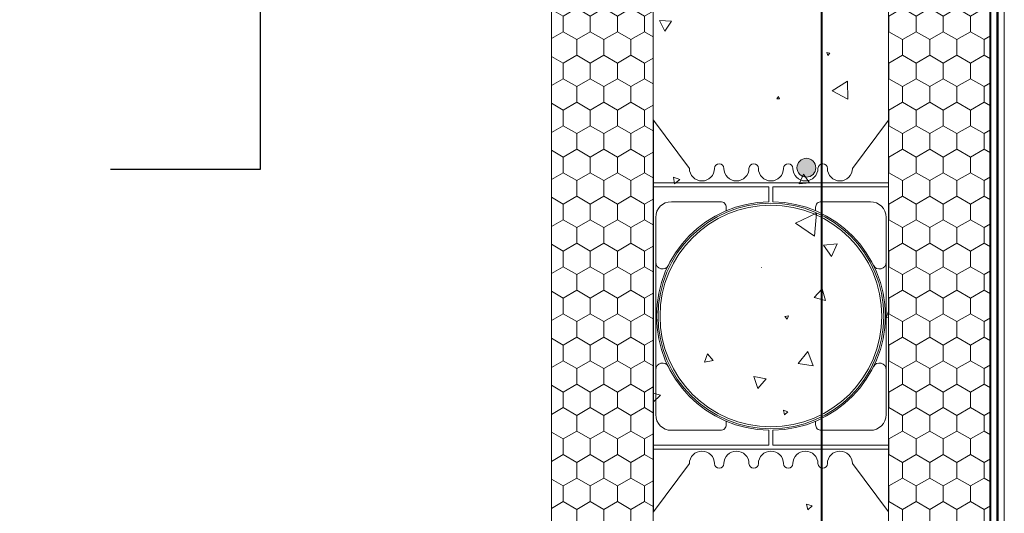
# Model space of a CAD drawing. Units: millimetres. Extents: x 47652 to 53617, y 12857 to 16949.
# Drawn here: x 48852 to 49480, y 15908 to 16223 of the extents above; entities that cross this region are included whole.
import ezdxf

# ---------------------------------------------------------------- set-up
doc = ezdxf.new("R2010")
doc.units = ezdxf.units.MM
doc.header["$MEASUREMENT"] = 0
for name, color, linetype, lineweight in [('0_Pen_No__2', 251, 'Continuous', 18), ('280 Series Bridge_Pen_No__62', 9, 'Continuous', 18), ('Aluminium joinery details_Pen_No__62', 9, 'Continuous', 18), ('Construction Details_Pen_No__22', 251, 'Continuous', 50), ('Construction Details_Pen_No__61', 251, 'Continuous', 40), ('Construction Details_Pen_No__86', 171, 'Continuous', 20), ('Doc_ Finishes_Pen_No__102', 254, 'Continuous', 13), ('Doc_ Finishes_Pen_No__104', 254, 'Continuous', 13), ('Doc_ Finishes_Pen_No__62', 9, 'Continuous', 18), ('Doc_ Finishes_Pen_No__81', 251, 'Continuous', 40), ('Doc_ Finishes_Pen_No__82', 9, 'Continuous', 20), ('MegaForm Block Side_Pen_No__104', 254, 'Continuous', 13), ('MegaForm Block Side_Pen_No__62', 9, 'Continuous', 18), ('MegaForm Foundation MegaForm wall_Pen_No__2', 251, 'Continuous', 18)]:
    doc.layers.add(name, color=color, linetype=linetype, lineweight=lineweight)
doc.dimstyles.new('GENERATED_STYLE__3', dxfattribs={"dimtxt": 0.18, "dimasz": 27.36, "dimexe": 0.18, "dimexo": 0.0625, "dimgap": 0.09, "dimtad": 0, "dimtih": 1, "dimtoh": 1, "dimdec": 4, "dimzin": 0, "dimdsep": 46, "dimcen": 0.09, "dimadec": 0, "dimazin": 0, "dimtfac": 1, "dimtdec": 4, "dimtmove": 0, "dimatfit": 3, "dimldrblk": 'ARROWHEAD_5', "dimfxl": 0, "dimtolj": 1, "dimtzin": 0, "dimarcsym": 0})
pattern_1 = [(90, (0, 0), (-17.320508, 0), [10, -20]), (90, (-8.66, 15), (-17.320508, 0), [10, -20]), (150, (-3e-14, 10), (8.660254, 15), [10, -20]), (150, (-17.32, 10), (8.660254, 15), [10, -20]), (210, (0, 0), (-8.660254, 15), [10, -20]), (210, (-17.32, -6e-14), (-8.660254, 15), [10, -20])]

# ---------------------------------------------------------------- blocks, each defined once
blk = doc.blocks.new('*X2')
at = {"layer": 'Doc_ Finishes_Pen_No__82', "color": 9, "linetype": 'Continuous', "lineweight": 20}
for p, q in [((49260.44, 16222.24), (49263.85, 16215.36)), ((49268.1, 16221.75), (49260.44, 16222.24)), ((49263.85, 16215.36), (49268.1, 16221.75)), ((49369.06, 16201.33), (49367.07, 16201.77)), ((49367.07, 16201.77), (49367.68, 16199.83)), ((49367.68, 16199.83), (49369.06, 16201.33)), ((49380.31, 16183.4), (49370.53, 16177.4)), ((49380.61, 16171.93), (49380.31, 16183.4)), ((49370.53, 16177.4), (49380.61, 16171.93)), ((49336.19, 16173.62), (49335.33, 16172.24)), ((49335.33, 16172.24), (49336.96, 16172.19)), ((49336.96, 16172.19), (49336.19, 16173.62)), ((49269.39, 16122.29), (49270.03, 16118.02)), ((49273.4, 16120.72), (49269.39, 16122.29)), ((49270.03, 16118.02), (49273.4, 16120.72)), ((49352.18, 16124.04), (49349.48, 16117.93)), ((49356.12, 16118.66), (49352.18, 16124.04)), ((49349.48, 16117.93), (49356.12, 16118.66)), ((49360.48, 16099.15), (49347.24, 16092.87)), ((49359.29, 16084.54), (49360.48, 16099.15)), ((49347.24, 16092.87), (49359.29, 16084.54)), ((49373.73, 16079.71), (49364.91, 16078.82)), ((49364.91, 16078.82), (49370.09, 16071.63)), ((49370.09, 16071.63), (49373.73, 16079.71)), ((49325.42, 16064.55), (49325.33, 16064.6)), ((49325.33, 16064.6), (49325.33, 16064.5)), ((49325.33, 16064.5), (49325.42, 16064.55)), ((49364.18, 16050.8), (49358.99, 16045.29)), ((49358.99, 16045.29), (49366.36, 16043.54)), ((49366.36, 16043.54), (49364.18, 16050.8)), ((49342.6, 16033.57), (49340.41, 16033.22)), ((49340.41, 16033.22), (49341.81, 16031.5)), ((49341.81, 16031.5), (49342.6, 16033.57)), ((49406.51, 16036.57), (49404.97, 16032.43)), ((49404.97, 16032.43), (49406.51, 16032.69)), ((49291.02, 16009.39), (49289.05, 16004.16)), ((49294.56, 16005.07), (49291.02, 16009.39)), ((49354.93, 16010.83), (49348.85, 16003.21)), ((49358.49, 16001.75), (49354.93, 16010.83)), ((49289.05, 16004.16), (49294.56, 16005.07)), ((49348.85, 16003.21), (49358.49, 16001.75)), ((49320.54, 15994.9), (49323.17, 15987.3)), ((49328.43, 15993.39), (49320.54, 15994.9)), ((49323.17, 15987.3), (49328.43, 15993.39)), ((49261.13, 15982.95), (49256.43, 15984.35)), ((49256.43, 15978.49), (49261.13, 15982.95)), ((49339.52, 15973.33), (49340.07, 15970.44)), ((49342.29, 15972.36), (49339.52, 15973.33)), ((49340.07, 15970.44), (49342.29, 15972.36)), ((49357.69, 15912.32), (49354.06, 15913.33)), ((49354.06, 15913.33), (49355, 15909.69)), ((49355, 15909.69), (49357.69, 15912.32))]:
    blk.add_line(p, q, dxfattribs=at)
blk = doc.blocks.new('Fill_1', base_point=(0, 0))
at = {"layer": 'Doc_ Finishes_Pen_No__102', "color": 254, "linetype": 'Continuous', "lineweight": 13, "flags": 128}
blk.add_lwpolyline([(49256.47, 13830.81), (49256.42, 16233.28), (49191.42, 16233.28), (49191.47, 16513.78), (49211.47, 16513.78), (49211.47, 16528.78), (49236.47, 16528.78), (49236.47, 16513.78), (49256.47, 16513.78), (49256.47, 16914.27), (49313.33, 16914.27), (49331.44, 16879.27), (49331.45, 16949.27), (49349.56, 16914.27), (49406.42, 16914.27), (49406.74, 13826.88)], close=True, dxfattribs=at)
at = {"layer": 'Doc_ Finishes_Pen_No__82', "color": 9, "linetype": 'Continuous', "lineweight": 20}
blk.add_blockref('*X2', (0, 0), dxfattribs=at)
blk = doc.blocks.new('ARROWHEAD_5')
at = {"linetype": 'Continuous', "lineweight": 0}
blk.add_hatch(color=0, dxfattribs=at).paths.add_polyline_path([(-1, 0.2679), (0, 0), (-1, -0.2679)])
at = {"color": 0, "linetype": 'Continuous', "lineweight": 0}
blk.add_line((0, 0), (-1, 0), dxfattribs=at)

msp = doc.modelspace()

# ---------------------------------------------------------------- hatches: boundary and pattern name
at = {"layer": 'Doc_ Finishes_Pen_No__104', "linetype": 'Continuous', "lineweight": 13}
h = msp.add_hatch(dxfattribs=at)
h.set_pattern_fill('Styro_fill_small', color=254, style=0, pattern_type=2)
h.set_pattern_definition(pattern_1)
h.paths.add_polyline_path([(49191.42, 16233.28), (49256.42, 16233.28), (49256.42, 15833.28), (49236.42, 15833.28), (49236.42, 15848.28), (49211.42, 15848.28), (49211.42, 15833.28), (49191.42, 15833.28)])
at = {"layer": 'Doc_ Finishes_Pen_No__81', "linetype": 'Continuous', "lineweight": 25}
msp.add_hatch(color=253, dxfattribs=at).paths.add_polyline_path([(49348.07, 16128.23, 1), (49360.07, 16128.23, 1)])
at = {"layer": 'MegaForm Block Side_Pen_No__104', "linetype": 'Continuous', "lineweight": 13}
h = msp.add_hatch(dxfattribs=at)
h.set_pattern_fill('Styrofoam_insulation_small', color=254, style=0, pattern_type=2)
h.set_pattern_definition(pattern_1)
h.paths.add_polyline_path([(49406.42, 16233.78), (49426.42, 16233.78), (49426.42, 16248.78), (49451.42, 16248.78), (49451.42, 16233.78), (49471.42, 16233.78), (49471.42, 15833.28), (49451.42, 15833.28), (49451.42, 15848.28), (49426.42, 15848.28), (49426.42, 15833.28), (49406.42, 15833.28)])

# ---------------------------------------------------------------- linework, layer by layer
at = {"layer": '280 Series Bridge_Pen_No__62', "color": 9, "linetype": 'Continuous', "lineweight": 18}
for p, q in [((49256.47, 16158.53), (49256.47, 16033.53)), ((49256.47, 16158.53), (49279.47, 16127.78)), ((49406.47, 16158.53), (49383.47, 16127.78)), ((49406.47, 16158.53), (49406.47, 16033.53)), ((49331.47, 16118.53), (49256.47, 16118.53)), ((49330.22, 16116.03), (49256.47, 16116.03)), ((49330.22, 16111.28), (49330.22, 16116.03)), ((49331.47, 16118.53), (49406.47, 16118.53)), ((49332.72, 16116.03), (49406.47, 16116.03)), ((49332.72, 16111.28), (49332.72, 16116.03)), ((49330.22, 16111.28), (49330.22, 16106.52)), ((49332.72, 16111.28), (49332.72, 16106.52)), ((49267.97, 16106.52), (49299.62, 16106.52)), ((49302.97, 16103.02), (49302.97, 16100.74)), ((49359.97, 16103.02), (49359.97, 16100.74)), ((49394.97, 16106.52), (49363.31, 16106.52)), ((49257.97, 16088.75), (49257.97, 16096.52)), ((49404.97, 16088.75), (49404.97, 16096.52)), ((49257.97, 16063.53), (49257.97, 16088.75)), ((49404.97, 16063.53), (49404.97, 16088.75)), ((49257.97, 16033.53), (49257.97, 16063.53)), ((49404.97, 16033.53), (49404.97, 16063.53)), ((49256.47, 15908.53), (49256.47, 16033.53)), ((49257.97, 16033.53), (49257.97, 16003.53)), ((49404.97, 16033.53), (49404.97, 16003.53)), ((49406.47, 15908.53), (49406.47, 16033.53)), ((49257.97, 16003.53), (49257.97, 15978.31)), ((49404.97, 16003.53), (49404.97, 15978.31)), ((49257.97, 15978.31), (49257.97, 15970.54)), ((49404.97, 15978.31), (49404.97, 15970.54)), ((49302.97, 15964.04), (49302.97, 15966.32)), ((49359.97, 15964.04), (49359.97, 15966.32)), ((49267.97, 15960.54), (49299.62, 15960.54)), ((49330.22, 15955.78), (49330.22, 15960.54)), ((49332.72, 15955.78), (49332.72, 15960.54)), ((49394.97, 15960.54), (49363.31, 15960.54)), ((49330.22, 15951.03), (49256.47, 15951.03)), ((49330.22, 15955.78), (49330.22, 15951.03)), ((49332.72, 15955.78), (49332.72, 15951.03)), ((49332.72, 15951.03), (49406.47, 15951.03)), ((49331.47, 15948.53), (49256.47, 15948.53)), ((49331.47, 15948.53), (49406.47, 15948.53)), ((49256.47, 15908.53), (49279.47, 15939.28)), ((49406.47, 15908.53), (49383.47, 15939.28))]:
    msp.add_line(p, q, dxfattribs=at)
at = {"layer": 'Aluminium joinery details_Pen_No__62', "color": 9, "linetype": 'Continuous', "lineweight": 18}
for p, q in [((49191.42, 16233.28), (49191.42, 15833.28)), ((49256.42, 16233.28), (49256.42, 15833.28))]:
    msp.add_line(p, q, dxfattribs=at)
for centre, radius, start, end in [((49287.47, 16127.78), 8, 180, 0), ((49298.47, 16127.78), 3, 0, 180), ((49309.47, 16127.78), 8, 180, 0), ((49320.47, 16127.78), 3, 0, 180), ((49331.47, 16127.78), 8, 180, 270), ((49331.47, 16127.78), 8, 270, 0), ((49342.47, 16127.78), 3, 0, 180), ((49364.47, 16127.78), 3, 0, 180), ((49375.47, 16127.78), 8, 180, 0), ((49267.97, 16096.52), 10, 90, 180), ((49331.47, 16033.53), 73, 90.98114, 180), ((49331.47, 16033.53), 72, 90, 180), ((49331.47, 16033.53), 70.75, 90, 180), ((49299.46, 16103.02), 3.5, 0, 92.54624), ((49331.47, 16033.53), 72, 0, 90), ((49331.47, 16033.53), 70.75, 0, 90), ((49331.47, 16033.53), 73, 0, 89.01886), ((49363.47, 16103.02), 3.5, 87.45376, 180), ((49394.97, 16096.52), 10, 0, 90), ((49262.22, 16067.78), 4.25, 178.79399, 334.59608), ((49262.65, 16069.38), 4.64, 324.62174, 325.52779), ((49400.28, 16069.38), 4.64, 214.47221, 215.37826), ((49400.71, 16067.78), 4.25, 205.40392, 1.20601), ((49331.47, 16033.53), 73, 180, 269.01886), ((49331.47, 16033.53), 72, 180, 270), ((49331.47, 16033.53), 70.75, 180, 270), ((49331.47, 16033.53), 72, 270, 0), ((49331.47, 16033.53), 70.75, 270, 0), ((49331.47, 16033.53), 73, 270.98114, 0), ((49262.22, 15999.28), 4.25, 25.40392, 181.20601), ((49400.71, 15999.28), 4.25, 358.79399, 154.59608), ((49262.65, 15997.68), 4.64, 34.47221, 35.37826), ((49400.28, 15997.68), 4.64, 144.62174, 145.52779), ((49267.97, 15970.54), 10, 180, 270), ((49394.97, 15970.54), 10, 270, 0), ((49299.46, 15964.04), 3.5, 267.45376, 0), ((49363.47, 15964.04), 3.5, 180, 272.54624), ((49287.47, 15939.28), 8, 0, 180), ((49309.47, 15939.28), 8, 0, 180), ((49331.47, 15939.28), 8, 90, 180), ((49331.47, 15939.28), 8, 0, 90), ((49353.47, 15939.28), 8, 0, 180), ((49375.47, 15939.28), 8, 0, 180), ((49298.47, 15939.28), 3, 180, 0), ((49320.47, 15939.28), 3, 180, 0), ((49342.47, 15939.28), 3, 180, 0), ((49364.47, 15939.28), 3, 180, 0)]:
    msp.add_arc(centre, radius, start, end, dxfattribs=at)
at = {"layer": 'Construction Details_Pen_No__22', "color": 251, "linetype": 'Continuous', "lineweight": 50}
msp.add_line((49476.06, 15833.25), (49476.06, 16298.68), dxfattribs=at)
at = {"layer": 'Construction Details_Pen_No__61', "color": 251, "linetype": 'Continuous', "lineweight": 40}
for p, q in [((49364.01, 13620.81), (49364.01, 16919.27)), ((49471.42, 15833.28), (49471.42, 16298.68))]:
    msp.add_line(p, q, dxfattribs=at)
at = {"layer": 'Construction Details_Pen_No__86', "color": 171, "linetype": 'Continuous', "lineweight": 20}
msp.add_line((49480.31, 16295.82), (49480.31, 13611.46), dxfattribs=at)
at = {"layer": 'Doc_ Finishes_Pen_No__62', "color": 9, "linetype": 'Continuous', "lineweight": 18, "flags": 128}
msp.add_lwpolyline([(49191.42, 16233.28), (49256.42, 16233.28), (49256.42, 15833.28), (49236.42, 15833.28), (49236.42, 15848.28), (49211.42, 15848.28), (49211.42, 15833.28), (49191.42, 15833.28)], close=True, dxfattribs=at)
msp.add_lwpolyline([(49348.07, 16128.23, 1), (49360.07, 16128.23, 1)], format="xyb", close=True, dxfattribs=at)
at = {"layer": 'MegaForm Block Side_Pen_No__62', "color": 9, "linetype": 'Continuous', "lineweight": 18, "flags": 128}
msp.add_lwpolyline([(49406.42, 16233.78), (49426.42, 16233.78), (49426.42, 16248.78), (49451.42, 16248.78), (49451.42, 16233.78), (49471.42, 16233.78), (49471.42, 15833.28), (49451.42, 15833.28), (49451.42, 15848.28), (49426.42, 15848.28), (49426.42, 15833.28), (49406.42, 15833.28)], close=True, dxfattribs=at)
at = {"layer": 'MegaForm Foundation MegaForm wall_Pen_No__2', "color": 251, "linetype": 'Continuous', "lineweight": 18}
msp.add_arc((49353.47, 16127.78), 8, 180, 0, dxfattribs=at)

# ---------------------------------------------------------------- block references
at = {"layer": 'Doc_ Finishes_Pen_No__82', "color": 9, "linetype": 'Continuous', "lineweight": 20}
msp.add_blockref('Fill_1', (0, 0), dxfattribs=at)

# ---------------------------------------------------------------- leaders
at = {"layer": '0_Pen_No__2', "color": 251, "linetype": 'Continuous', "lineweight": 18, "annotation_type": 0, "has_hookline": 1, "hookline_direction": 1, "text_width": 849.56}
msp.add_leader([(49005.61, 16359.4), (49005.61, 16127.17), (48910.22, 16127.17)], dimstyle='GENERATED_STYLE__3', dxfattribs=at)

doc.saveas('drawing.dxf')
